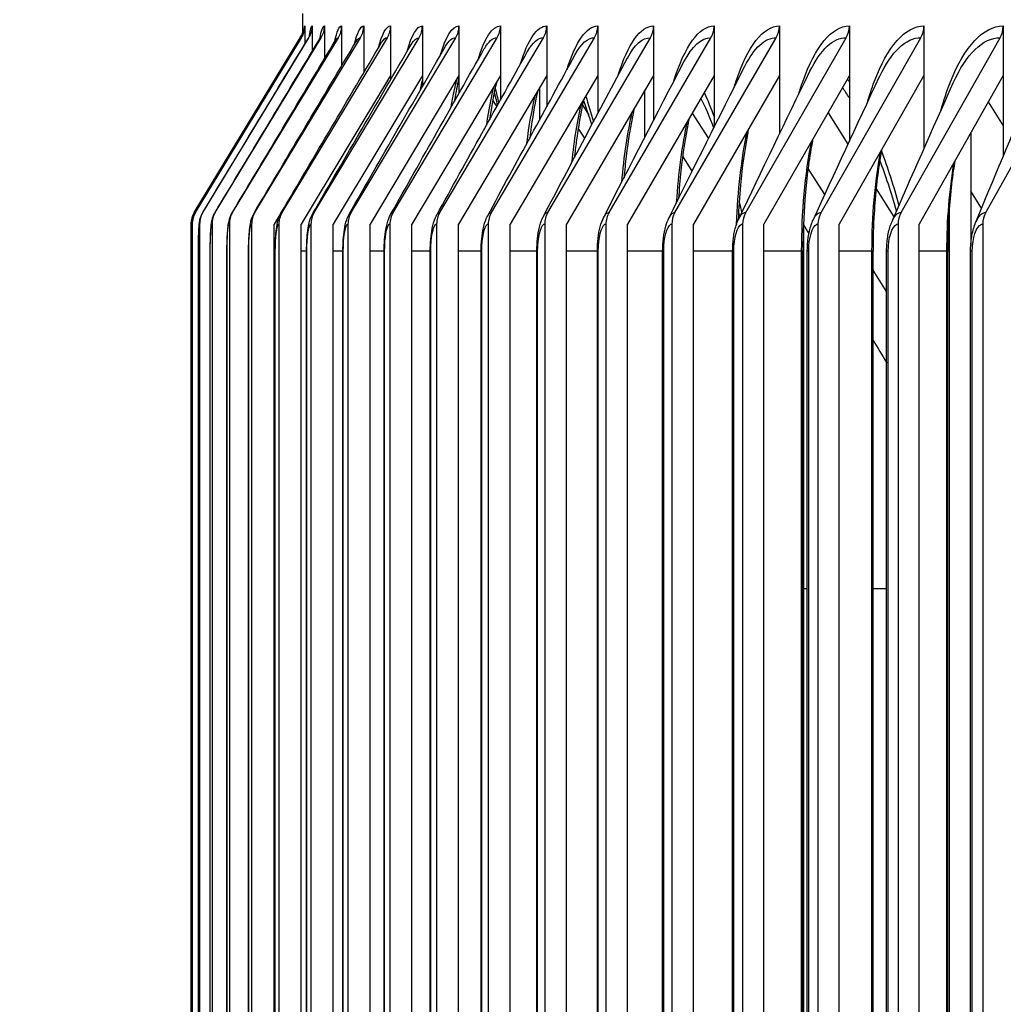
# Model space of a CAD drawing. Units: inches. Extents: x 2 to 86, y 1 to 67.
# Drawn here: x 50.9 to 52, y 29.5 to 30.6 of the extents above; entities that cross this region are included whole.
import ezdxf

# ---------------------------------------------------------------- set-up
doc = ezdxf.new("R2010")
doc.units = ezdxf.units.IN
doc.header["$LTSCALE"] = 4
doc.header["$MEASUREMENT"] = 0
for name, color, linetype in [('DIMENSIONS', 5, 'Continuous'), ('Visible (ANSI)', 7, 'Continuous'), ('Visible Narrow (ANSI)', 7, 'Continuous')]:
    doc.layers.add(name, color=color, linetype=linetype)
doc.styles.add('Arial', font='arial.ttf')
doc.dimstyles.new('Dimensions', dxfattribs={"dimtxt": 0.16, "dimasz": 0.125, "dimexe": 0.0625, "dimexo": 0.125, "dimgap": 0.09, "dimtad": 0, "dimtih": 1, "dimtoh": 1, "dimzin": 0, "dimdsep": 46, "dimlunit": 5, "dimtxsty": 'Arial', "dimcen": 0, "dimadec": 0, "dimazin": 0, "dimtfac": 1, "dimtofl": 0, "dimtmove": 0, "dimatfit": 3, "dimfxl": 1, "dimfrac": 2, "dimtolj": 1, "dimtzin": 0, "dimarcsym": 0})

# ---------------------------------------------------------------- blocks, each defined once
blk = doc.blocks.new('*D16')
at = {"layer": 'Defpoints', "color": 0, "transparency": 16777216}
for p in [(48.459, 31.182), (53.6996, 31.182), (53.6996, 25.432)]:
    blk.add_point(p, dxfattribs=at)
at = {"layer": 'DIMENSIONS', "color": 0, "lineweight": -2, "transparency": 16777216}
for p, q in [((53.3246, 31.182), (48.2715, 31.182)), ((48.459, 30.807), (48.459, 29.899)), ((48.459, 25.807), (48.459, 26.715)), ((53.3246, 25.432), (48.2715, 25.432))]:
    blk.add_line(p, q, dxfattribs=at)
at = {"layer": 'DIMENSIONS', "color": 0, "transparency": 16777216}
for points in [[(48.3965, 30.807), (48.5215, 30.807), (48.459, 31.182)], [(48.3965, 25.807), (48.5215, 25.807), (48.459, 25.432)]]:
    blk.add_solid(points, dxfattribs=at)
at = {"layer": 'DIMENSIONS', "color": 0, "transparency": 16777216, "insert": (48.459, 28.307), "char_height": 0.48, "attachment_point": 5, "style": 'Arial'}
blk.add_mtext('\\A1;{\\H1.85507x;\\C1;*} Inner\\PLouvers\\P5 3/4"', dxfattribs=at)
blk = doc.blocks.new('*D15')
at = {"layer": 'Defpoints', "color": 0, "transparency": 16777216}
for p in [(45.4505, 31.832), (52.01, 31.832), (53.675, 23.682)]:
    blk.add_point(p, dxfattribs=at)
at = {"layer": 'DIMENSIONS', "color": 0, "lineweight": -2, "transparency": 16777216}
for p, q in [((51.635, 31.832), (45.263, 31.832)), ((45.4505, 31.457), (45.4505, 29.0752)), ((45.4505, 24.057), (45.4505, 26.4388)), ((53.3, 23.682), (45.263, 23.682))]:
    blk.add_line(p, q, dxfattribs=at)
at = {"layer": 'DIMENSIONS', "color": 0, "transparency": 16777216}
for points in [[(45.388, 31.457), (45.513, 31.457), (45.4505, 31.832)], [(45.388, 24.057), (45.513, 24.057), (45.4505, 23.682)]]:
    blk.add_solid(points, dxfattribs=at)
at = {"layer": 'DIMENSIONS', "color": 0, "transparency": 16777216, "insert": (45.4505, 27.757), "char_height": 0.48, "attachment_point": 5, "style": 'Arial'}
blk.add_mtext('\\A1;Head\\PHeight\\P8 1/8"', dxfattribs=at)

msp = doc.modelspace()

# ---------------------------------------------------------------- linework, layer by layer
at = {"layer": 'Visible (ANSI)'}
for p, q in [((51.17505, 30.55699), (51.17505, 30.53191)), ((51.17777, 30.54304), (51.17777, 30.52315)), ((51.18594, 30.54304), (51.18594, 30.51484)), ((51.19955, 30.54304), (51.19955, 30.50673)), ((51.2186, 30.54304), (51.2186, 30.4988)), ((51.24308, 30.54304), (51.24308, 30.491)), ((51.27297, 30.54304), (51.27297, 30.48333)), ((51.30827, 30.54304), (51.30827, 30.47575)), ((51.34894, 30.54304), (51.34894, 30.46823)), ((51.39499, 30.54304), (51.39499, 30.46075)), ((51.44637, 30.54304), (51.44637, 30.45327)), ((51.50308, 30.54304), (51.50308, 30.44578)), ((51.56508, 30.54304), (51.56508, 30.43824)), ((51.63234, 30.54304), (51.63234, 30.4306)), ((51.70484, 30.54304), (51.70484, 30.42284)), ((51.78253, 30.54304), (51.78253, 30.41489)), ((51.86538, 30.54304), (51.86538, 30.40669)), ((51.95335, 30.54304), (51.95335, 30.39817)), ((51.05474, 30.33602), (51.17265, 30.53005)), ((51.05624, 30.33602), (51.17413, 30.53005)), ((51.06449, 30.33602), (51.18231, 30.53005)), ((51.07825, 30.33602), (51.19593, 30.53005)), ((51.0975, 30.33602), (51.21498, 30.53005)), ((51.12224, 30.33602), (51.23946, 30.53005)), ((51.15244, 30.33602), (51.26937, 30.53005)), ((51.18811, 30.33602), (51.30467, 30.53005)), ((51.22922, 30.33602), (51.34536, 30.53005)), ((51.27575, 30.33602), (51.39142, 30.53005)), ((51.32768, 30.33602), (51.44282, 30.53005)), ((51.38499, 30.33602), (51.49955, 30.53005)), ((51.44764, 30.33602), (51.56157, 30.53005)), ((51.51561, 30.33602), (51.62885, 30.53005)), ((51.58887, 30.33602), (51.70137, 30.53005)), ((51.66738, 30.33602), (51.77908, 30.53005)), ((51.75111, 30.33602), (51.86196, 30.53005)), ((51.84001, 30.33602), (51.94996, 30.53005)), ((51.93404, 30.33602), (52.04304, 30.53005)), ((51.27297, 30.4879), (51.17363, 30.32304)), ((51.30827, 30.4879), (51.20923, 30.32304)), ((51.34894, 30.4879), (51.25026, 30.32304)), ((51.39499, 30.4879), (51.2967, 30.32304)), ((51.44637, 30.4879), (51.34854, 30.32304)), ((51.50308, 30.4879), (51.40574, 30.32304)), ((51.56508, 30.4879), (51.46828, 30.32304)), ((51.63234, 30.4879), (51.53613, 30.32304)), ((51.70484, 30.4879), (51.60925, 30.32304)), ((51.78253, 30.4879), (51.68762, 30.32304)), ((51.86538, 30.4879), (51.77119, 30.32304)), ((51.95335, 30.4879), (51.85993, 30.32304)), ((51.43863, 30.43902), (51.43863, 30.47485)), ((51.55553, 30.41972), (51.55553, 30.47163)), ((51.48601, 30.45499), (51.49299, 30.44423)), ((51.93684, 30.45878), (51.95335, 30.43224)), ((51.60803, 30.44624), (51.62608, 30.41809)), ((51.75884, 30.44676), (51.78104, 30.41167)), ((51.48862, 30.41852), (51.4814, 30.42962)), ((51.91743, 30.42452), (51.91743, 30.29967)), ((51.60806, 30.38198), (51.5974, 30.39849)), ((51.75523, 30.35577), (51.73666, 30.38488)), ((51.17058, 30.3679), (51.14347, 30.32304)), ((51.81225, 30.36233), (51.8321, 30.33095)), ((51.92937, 30.34055), (51.91743, 30.35955)), ((51.89374, 25.24322), (51.89374, 30.34285)), ((51.0511, 30.32304), (51.0511, 25.26304)), ((51.0526, 30.32304), (51.0526, 25.26304)), ((51.06086, 30.32304), (51.06086, 25.26304)), ((51.07462, 30.32304), (51.07462, 25.26304)), ((51.09388, 30.32304), (51.09388, 25.26304)), ((51.11862, 30.32304), (51.11862, 25.26304)), ((51.14347, 25.26304), (51.14347, 30.32304)), ((51.14884, 30.32304), (51.14884, 25.26304)), ((51.17363, 25.26304), (51.17363, 30.32304)), ((51.18452, 30.32304), (51.18452, 25.26304)), ((51.20923, 25.26304), (51.20923, 30.32304)), ((51.22564, 30.32304), (51.22564, 25.26304)), ((51.25026, 25.26304), (51.25026, 30.32304)), ((51.27218, 30.32304), (51.27218, 25.26304)), ((51.2967, 25.26304), (51.2967, 30.32304)), ((51.32413, 30.32304), (51.32413, 25.26304)), ((51.34854, 25.26304), (51.34854, 30.32304)), ((51.38145, 30.32304), (51.38145, 25.26304)), ((51.40574, 25.26304), (51.40574, 30.32304)), ((51.44413, 30.32304), (51.44413, 25.26304)), ((51.46828, 25.26304), (51.46828, 30.32304)), ((51.51212, 30.32304), (51.51212, 25.26304)), ((51.53613, 25.26304), (51.53613, 30.32304)), ((51.5854, 30.32304), (51.5854, 25.26304)), ((51.60925, 25.26304), (51.60925, 30.32304)), ((51.66394, 30.32304), (51.66394, 25.26304)), ((51.68762, 25.26304), (51.68762, 30.32304)), ((51.74769, 30.32304), (51.74769, 25.26304)), ((51.77119, 25.26304), (51.77119, 30.32304)), ((51.83662, 30.32304), (51.83662, 25.26304)), ((51.85993, 25.26304), (51.85993, 30.32304)), ((51.93068, 30.32304), (51.93068, 25.26304)), ((51.73149, 30.3208), (51.73149, 25.26535)), ((51.05197, 25.29304), (51.05197, 30.29304)), ((51.05956, 25.29304), (51.05956, 30.29304)), ((51.07263, 25.29304), (51.07263, 30.29304)), ((51.09119, 25.29304), (51.09119, 30.29304)), ((51.11522, 25.29304), (51.11522, 30.29304)), ((51.14471, 25.29304), (51.14471, 30.29304)), ((51.17966, 25.29304), (51.17966, 30.29304)), ((51.22004, 25.29304), (51.22004, 30.29304)), ((51.26584, 25.29304), (51.26584, 30.29304)), ((51.31702, 25.29304), (51.31702, 30.29304)), ((51.37358, 25.29304), (51.37358, 30.29304)), ((51.43548, 25.29304), (51.43548, 30.29304)), ((51.50268, 25.29304), (51.50268, 30.29304)), ((51.57518, 25.29304), (51.57518, 30.29304)), ((51.65291, 25.29304), (51.65291, 30.29304)), ((51.73099, 25.29304), (51.73099, 30.29304)), ((51.73586, 25.29304), (51.73586, 30.29304)), ((51.80885, 25.29304), (51.80885, 30.29304)), ((51.82397, 25.29304), (51.82397, 30.29304)), ((51.89188, 25.29304), (51.89188, 30.29304)), ((51.91722, 25.29304), (51.91722, 30.29304)), ((51.82397, 30.24798), (51.80885, 30.27169))]:
    msp.add_line(p, q, dxfattribs=at)
for centre, ratio, start_param, end_param in [((51.15278, 30.54304), 0.9997631, 4.1662717, 4.712389), ((51.16096, 30.54304), 0.9990527, 4.1662717, 4.712389), ((51.17461, 30.54304), 0.9978689, 4.1662717, 4.712389), ((51.1937, 30.54304), 0.9962124, 4.1662717, 4.712389), ((51.21823, 30.54304), 0.994084, 4.1662717, 4.712389), ((51.24818, 30.54304), 0.9914847, 4.1662717, 4.712389), ((51.28356, 30.54304), 0.9884157, 4.1662717, 4.712389), ((51.32432, 30.54304), 0.9848785, 4.1662717, 4.712389), ((51.37047, 30.54304), 0.9808747, 4.1662717, 4.712389), ((51.42196, 30.54304), 0.9764062, 4.1662717, 4.712389), ((51.47879, 30.54304), 0.9714752, 4.1662717, 4.712389), ((51.54093, 30.54304), 0.966084, 4.1662717, 4.712389), ((51.60834, 30.54304), 0.9602351, 4.1662717, 4.712389), ((51.68099, 30.54304), 0.9539313, 4.1662717, 4.712389), ((51.75885, 30.54304), 0.9471757, 4.1662717, 4.712389), ((51.84188, 30.54304), 0.9399713, 4.1662717, 4.712389), ((51.93004, 30.54304), 0.9323216, 4.1662717, 4.712389), ((51.15129, 30.54304), 0.9998922, 4.1662717, 4.3961124), ((51.0761, 30.32304), 0.9998922, 1.0246791, 1.5707963), ((51.07759, 30.32304), 0.9997631, 1.0246791, 1.5707963), ((51.08584, 30.32304), 0.9990527, 1.0246791, 1.5707963), ((51.09957, 30.32304), 0.9978689, 1.0246791, 1.5707963), ((51.11878, 30.32304), 0.9962124, 1.0246791, 1.5707963), ((51.14347, 30.32304), 0.994084, 1.0246791, 1.5707963), ((51.17363, 30.32304), 0.9914847, 1.0246791, 1.5707963), ((51.20923, 30.32304), 0.9884157, 1.0246791, 1.5707963), ((51.25026, 30.32304), 0.9848785, 1.0246791, 1.5707963), ((51.2967, 30.32304), 0.9808747, 1.0246791, 1.5707963), ((51.34854, 30.32304), 0.9764062, 1.0246791, 1.5707963), ((51.40574, 30.32304), 0.9714752, 1.0246791, 1.5707963), ((51.46828, 30.32304), 0.966084, 1.0246791, 1.5707963), ((51.53613, 30.32304), 0.9602351, 1.0246791, 1.5707963), ((51.60925, 30.32304), 0.9539313, 1.0246791, 1.5707963), ((51.68762, 30.32304), 0.9471757, 1.0246791, 1.5707963), ((51.77119, 30.32304), 0.9399713, 1.0246791, 1.5707963), ((51.85993, 30.32304), 0.9323216, 1.0246791, 1.5707963), ((51.95379, 30.32304), 0.9242303, 1.0246791, 1.5707963)]:
    msp.add_ellipse(centre, major_axis=(0, 0.025), ratio=ratio, start_param=start_param, end_param=end_param, dxfattribs=at)
for points in [[(51.0562, 30.33599), (51.09545, 30.40063), (51.1347, 30.46527), (51.17396, 30.52991)], [(51.06436, 30.33591), (51.10343, 30.40042), (51.14251, 30.46494), (51.1816, 30.52948)], [(51.07794, 30.33577), (51.11671, 30.40007), (51.15551, 30.4644), (51.19434, 30.52876)], [(51.09696, 30.33557), (51.1353, 30.39958), (51.17371, 30.46364), (51.21216, 30.52775)], [(51.12138, 30.33531), (51.15919, 30.39893), (51.19709, 30.46265), (51.23505, 30.52643)], [(51.15122, 30.33499), (51.18836, 30.39814), (51.22563, 30.46142), (51.26301, 30.52481)], [(51.18644, 30.33461), (51.2228, 30.39719), (51.25933, 30.45995), (51.29601, 30.52286)], [(51.21216, 30.52775), (51.21252, 30.52835), (51.21262, 30.52862), (51.21262, 30.52862)], [(51.22703, 30.33416), (51.26249, 30.39607), (51.29817, 30.45822), (51.33403, 30.52057)], [(51.23505, 30.52643), (51.23511, 30.52654), (51.23514, 30.52658), (51.23514, 30.52658)], [(51.27298, 30.33364), (51.30741, 30.39477), (51.34212, 30.45622), (51.37707, 30.51792)], [(51.32425, 30.33304), (51.35754, 30.39329), (51.39117, 30.45393), (51.42508, 30.51489)], [(51.38083, 30.33236), (51.41284, 30.3916), (51.44527, 30.45133), (51.47805, 30.51146)], [(51.44269, 30.33159), (51.4733, 30.38969), (51.50441, 30.4484), (51.53594, 30.50758)], [(51.50979, 30.33073), (51.53888, 30.38754), (51.56856, 30.44509), (51.59873, 30.50322)], [(51.58211, 30.32975), (51.60954, 30.38512), (51.63767, 30.44139), (51.66636, 30.49834)], [(51.6596, 30.32865), (51.68526, 30.3824), (51.71171, 30.43723), (51.73882, 30.49288)], [(51.74223, 30.32742), (51.76598, 30.37935), (51.79064, 30.43256), (51.81605, 30.48676)], [(51.82996, 30.32602), (51.85167, 30.3759), (51.87441, 30.42732), (51.89801, 30.47989)], [(51.39187, 30.45513), (51.39064, 30.46042), (51.38942, 30.46539), (51.38823, 30.47001)], [(51.92274, 30.32444), (51.94228, 30.372), (51.96298, 30.42139), (51.98465, 30.47216)], [(51.38635, 30.46017), (51.38785, 30.45787), (51.38935, 30.45558), (51.39085, 30.45329)], [(51.49638, 30.43315), (51.49335, 30.44342), (51.49029, 30.45274), (51.48732, 30.46095)], [(51.63204, 30.42999), (51.62722, 30.44258), (51.62237, 30.45365), (51.61775, 30.46289)], [(51.83508, 30.33777), (51.8291, 30.35825), (51.82279, 30.37718), (51.8163, 30.39416)], [(51.66098, 30.33154), (51.6605, 30.33359), (51.66002, 30.33563), (51.65954, 30.33766)], [(51.73155, 30.32249), (51.73357, 30.31912), (51.73559, 30.31576), (51.73761, 30.31239)], [(51.80885, 30.19399), (51.81382, 30.18576), (51.81878, 30.17752), (51.82376, 30.16928)], [(51.82376, 30.16928), (51.82383, 30.16916), (51.8239, 30.16904), (51.82397, 30.16892)]]:
    msp.add_open_spline(points, degree=3, dxfattribs=at)
for points, knots in [([(51.17396, 30.52991), (51.17472, 30.53116), (51.17528, 30.53235), (51.17603, 30.53419), (51.17625, 30.5349), (51.1766, 30.53609), (51.1767, 30.53652), (51.17684, 30.53719), (51.17685, 30.53733), (51.17685, 30.53733)], [0, 0, 0, 0, 0.014179356, 0.014179356, 0.02732747, 0.02732747, 0.043378168, 0.043378168, 0.065165682, 0.065165682, 0.065165682, 0.065165682]), ([(51.1816, 30.52948), (51.18232, 30.53066), (51.18274, 30.53159), (51.18332, 30.533), (51.18344, 30.53342), (51.18354, 30.53375), (51.18355, 30.5338), (51.18355, 30.5338)], [0, 0, 0, 0, 0.02096571, 0.02096571, 0.045180712, 0.045180712, 0.058504534, 0.058504534, 0.058504534, 0.058504534]), ([(51.19434, 30.52876), (51.19503, 30.52992), (51.19528, 30.53057), (51.19543, 30.53094), (51.19545, 30.53099), (51.19545, 30.53099)], [0, 0, 0, 0, 0.033586676, 0.033586676, 0.046726227, 0.046726227, 0.046726227, 0.046726227]), ([(51.34894, 30.48632), (51.34749, 30.47996), (51.34603, 30.47249), (51.34442, 30.46262), (51.34416, 30.46099), (51.34391, 30.45932)], [0.19644767, 0.19644767, 0.19644767, 0.19644767, 0.29181468, 0.29181468, 0.31028615, 0.31028615, 0.31028615, 0.31028615]), ([(51.39053, 30.48042), (51.38834, 30.47129), (51.3862, 30.46017), (51.38388, 30.44502), (51.38347, 30.44218), (51.38307, 30.43928)], [0.19483481, 0.19483481, 0.19483481, 0.19483481, 0.32374963, 0.32374963, 0.35248268, 0.35248268, 0.35248268, 0.35248268]), ([(51.43647, 30.47121), (51.43646, 30.47117), (51.43645, 30.47113), (51.43378, 30.4598), (51.43127, 30.44616), (51.42855, 30.42703), (51.42799, 30.4228), (51.42746, 30.41845)], [0.20663366, 0.20663366, 0.20663366, 0.20663366, 0.20717652, 0.20717652, 0.35163962, 0.35163962, 0.39118185, 0.39118185, 0.39118185, 0.39118185]), ([(51.48742, 30.46137), (51.48728, 30.46076), (51.48714, 30.46016), (51.48408, 30.44655), (51.48142, 30.43121), (51.47849, 30.40885), (51.47779, 30.40292), (51.47715, 30.39684)], [0.21812941, 0.21812941, 0.21812941, 0.21812941, 0.22524215, 0.22524215, 0.37575826, 0.37575826, 0.42763435, 0.42763435, 0.42763435, 0.42763435]), ([(51.54339, 30.45096), (51.54314, 30.44984), (51.54289, 30.4487), (51.53955, 30.43304), (51.53682, 30.41621), (51.53376, 30.39056), (51.53294, 30.38262), (51.53223, 30.37448)], [0.22902213, 0.22902213, 0.22902213, 0.22902213, 0.24132065, 0.24132065, 0.39650147, 0.39650147, 0.46263957, 0.46263957, 0.46263957, 0.46263957]), ([(51.60443, 30.44007), (51.60409, 30.43847), (51.60375, 30.43685), (51.60021, 30.41933), (51.59749, 30.40121), (51.5944, 30.37218), (51.59352, 30.36188), (51.59283, 30.35136)], [0.23905987, 0.23905987, 0.23905987, 0.23905987, 0.25549631, 0.25549631, 0.41429252, 0.41429252, 0.49678874, 0.49678874, 0.49678874, 0.49678874]), ([(51.67056, 30.42877), (51.67014, 30.42673), (51.66973, 30.42465), (51.66609, 30.40545), (51.66345, 30.38624), (51.66046, 30.35369), (51.6596, 30.34067), (51.65906, 30.32748)], [0.24801796, 0.24801796, 0.24801796, 0.24801796, 0.26792115, 0.26792115, 0.42953571, 0.42953571, 0.53062561, 0.53062561, 0.53062561, 0.53062561]), ([(51.7418, 30.41715), (51.74132, 30.41466), (51.74085, 30.41213), (51.73721, 30.3914), (51.73473, 30.37125), (51.73172, 30.33184), (51.73099, 30.31236), (51.73099, 30.29304)], [0.25568033, 0.25568033, 0.25568033, 0.25568033, 0.27877615, 0.27877615, 0.44259558, 0.44259558, 0.58981544, 0.58981544, 0.58981544, 0.58981544]), ([(51.81817, 30.40527), (51.81764, 30.4023), (51.81713, 30.39929), (51.81356, 30.37713), (51.81132, 30.35619), (51.80926, 30.32111), (51.80885, 30.30704), (51.80885, 30.29304)], [0.26182413, 0.26182413, 0.26182413, 0.26182413, 0.28824687, 0.28824687, 0.45378952, 0.45378952, 0.56052251, 0.56052251, 0.56052251, 0.56052251]), ([(51.8997, 30.39322), (51.89911, 30.38969), (51.89856, 30.38611), (51.89516, 30.36256), (51.89323, 30.34097), (51.89205, 30.31054), (51.89188, 30.30178), (51.89188, 30.29304)], [0.2662045, 0.2662045, 0.2662045, 0.2662045, 0.29650937, 0.29650937, 0.46338713, 0.46338713, 0.53003298, 0.53003298, 0.53003298, 0.53003298]), ([(51.05197, 30.29304), (51.05197, 30.29635), (51.05198, 30.29971), (51.05203, 30.30595), (51.05206, 30.30891), (51.05214, 30.31422), (51.05219, 30.31661), (51.05231, 30.32074), (51.05237, 30.32233), (51.05255, 30.32452), (51.05259, 30.32501), (51.05274, 30.32621), (51.05284, 30.32694), (51.05315, 30.32848), (51.05334, 30.32927), (51.05386, 30.33101), (51.0542, 30.33197), (51.05506, 30.33396), (51.0556, 30.335), (51.0562, 30.33599)], [0, 0, 0, 0, 0.02526355, 0.02526355, 0.05014432, 0.05014432, 0.07559769, 0.07559769, 0.10297984, 0.10297984, 0.11042055, 0.11042055, 0.1179107, 0.1179107, 0.1245341, 0.1245341, 0.13239955, 0.13239955, 0.14129055, 0.14129055, 0.14129055, 0.14129055]), ([(51.05956, 30.29304), (51.05956, 30.29647), (51.05958, 30.29995), (51.05967, 30.30642), (51.05974, 30.3095), (51.05992, 30.31508), (51.06004, 30.31761), (51.06026, 30.32106), (51.06035, 30.32222), (51.06062, 30.32476), (51.06078, 30.32617), (51.06143, 30.32899), (51.06173, 30.33008), (51.06253, 30.33233), (51.06303, 30.3335), (51.06386, 30.33506), (51.0641, 30.33549), (51.06436, 30.33591)], [0, 0, 0, 0, 0.02617996, 0.02617996, 0.05201337, 0.05201337, 0.07887924, 0.07887924, 0.09451419, 0.09451419, 0.11359546, 0.11359546, 0.12337687, 0.12337687, 0.13336089, 0.13336089, 0.13719742, 0.13719742, 0.13719742, 0.13719742]), ([(51.07263, 30.29304), (51.07263, 30.29659), (51.07267, 30.3002), (51.07282, 30.3069), (51.07293, 30.31009), (51.07323, 30.31597), (51.07341, 30.31865), (51.07382, 30.32258), (51.074, 30.324), (51.0745, 30.32683), (51.0748, 30.32828), (51.0756, 30.33081), (51.07595, 30.33178), (51.07682, 30.33375), (51.07734, 30.33478), (51.07794, 30.33577)], [0, 0, 0, 0, 0.02710889, 0.02710889, 0.05391285, 0.05391285, 0.08227662, 0.08227662, 0.10043318, 0.10043318, 0.1163236, 0.1163236, 0.12511653, 0.12511653, 0.13429196, 0.13429196, 0.13429196, 0.13429196]), ([(51.09119, 30.29304), (51.09119, 30.29672), (51.09124, 30.30044), (51.09145, 30.30739), (51.09161, 30.3107), (51.09204, 30.31687), (51.09231, 30.31972), (51.09298, 30.32429), (51.0933, 30.32615), (51.09417, 30.32931), (51.09454, 30.33047), (51.09554, 30.33295), (51.09618, 30.33428), (51.09696, 30.33557)], [0, 0, 0, 0, 0.02804791, 0.02804791, 0.05583761, 0.05583761, 0.08578033, 0.08578033, 0.1079956, 0.1079956, 0.11957029, 0.11957029, 0.13177228, 0.13177228, 0.13177228, 0.13177228]), ([(51.11522, 30.29304), (51.11522, 30.29684), (51.11529, 30.30069), (51.11557, 30.30789), (51.11578, 30.31131), (51.11636, 30.3178), (51.11673, 30.32082), (51.11761, 30.32546), (51.11801, 30.3272), (51.11924, 30.33104), (51.12013, 30.3332), (51.12138, 30.33531)], [0, 0, 0, 0, 0.02899434, 0.02899434, 0.05778173, 0.05778173, 0.08937521, 0.08937521, 0.10892181, 0.10892181, 0.12933164, 0.12933164, 0.12933164, 0.12933164]), ([(51.14471, 30.29304), (51.14471, 30.29697), (51.14481, 30.30094), (51.14516, 30.30838), (51.14543, 30.31193), (51.14617, 30.31873), (51.14666, 30.32194), (51.14814, 30.32821), (51.1492, 30.33157), (51.15122, 30.33499)], [0, 0, 0, 0, 0.02994522, 0.02994522, 0.05973852, 0.05973852, 0.09303897, 0.09303897, 0.12685861, 0.12685861, 0.12685861, 0.12685861]), ([(51.17966, 30.29304), (51.17966, 30.29709), (51.17977, 30.30119), (51.18021, 30.30888), (51.18054, 30.31254), (51.18147, 30.31968), (51.18208, 30.32308), (51.1838, 30.32909), (51.18483, 30.33184), (51.18644, 30.33461)], [0, 0, 0, 0, 0.03089735, 0.03089735, 0.06170054, 0.06170054, 0.09674118, 0.09674118, 0.12454564, 0.12454564, 0.12454564, 0.12454564]), ([(51.22004, 30.29304), (51.22004, 30.29722), (51.22018, 30.30144), (51.2207, 30.30938), (51.22109, 30.31316), (51.22223, 30.32062), (51.22299, 30.32423), (51.22492, 30.3299), (51.22581, 30.33204), (51.22703, 30.33416)], [0, 0, 0, 0, 0.03184729, 0.03184729, 0.0636597, 0.0636597, 0.10044288, 0.10044288, 0.12207157, 0.12207157, 0.12207157, 0.12207157]), ([(51.26584, 30.29304), (51.26584, 30.29734), (51.26599, 30.30169), (51.26661, 30.30987), (51.26707, 30.31377), (51.26843, 30.32155), (51.26935, 30.32537), (51.27144, 30.33064), (51.27214, 30.33215), (51.27298, 30.33364)], [0, 0, 0, 0, 0.03279143, 0.03279143, 0.06560728, 0.06560728, 0.10409778, 0.10409778, 0.11942554, 0.11942554, 0.11942554, 0.11942554]), ([(51.31702, 30.29304), (51.31702, 30.29746), (51.3172, 30.30194), (51.31792, 30.31036), (51.31845, 30.31438), (51.32005, 30.32247), (51.32116, 30.32648), (51.32334, 30.3313), (51.32377, 30.33217), (51.32425, 30.33304)], [0, 0, 0, 0, 0.03372603, 0.03372603, 0.06753412, 0.06753412, 0.10765513, 0.10765513, 0.11659605, 0.11659605, 0.11659605, 0.11659605]), ([(51.37358, 30.29304), (51.37358, 30.29758), (51.37379, 30.30218), (51.3746, 30.31084), (51.37522, 30.31498), (51.37712, 30.32363), (51.37852, 30.32807), (51.38083, 30.33236)], [0, 0, 0, 0, 0.03464725, 0.03464725, 0.06943078, 0.06943078, 0.11355029, 0.11355029, 0.11355029, 0.11355029]), ([(51.43548, 30.29304), (51.43548, 30.2977), (51.43571, 30.30242), (51.43664, 30.31131), (51.43733, 30.31556), (51.43933, 30.32378), (51.44068, 30.32777), (51.44269, 30.33159)], [0, 0, 0, 0, 0.0355512, 0.0355512, 0.0712877, 0.0712877, 0.11036406, 0.11036406, 0.11036406, 0.11036406]), ([(51.50268, 30.29304), (51.50268, 30.29782), (51.50295, 30.30265), (51.50399, 30.31177), (51.50477, 30.31613), (51.50684, 30.32388), (51.50808, 30.32739), (51.50979, 30.33073)], [0, 0, 0, 0, 0.03643405, 0.03643405, 0.07309545, 0.07309545, 0.10694159, 0.10694159, 0.10694159, 0.10694159]), ([(51.57518, 30.29304), (51.57518, 30.29793), (51.57547, 30.30288), (51.57662, 30.31221), (51.57749, 30.31668), (51.5796, 30.32394), (51.5807, 30.32691), (51.58211, 30.32975)], [0, 0, 0, 0, 0.03729207, 0.03729207, 0.07484497, 0.07484497, 0.10325677, 0.10325677, 0.10325677, 0.10325677]), ([(51.65291, 30.29304), (51.65291, 30.29804), (51.65323, 30.3031), (51.65451, 30.31264), (51.65547, 30.31722), (51.65758, 30.32394), (51.6585, 30.32635), (51.6596, 30.32865)], [0, 0, 0, 0, 0.038121692, 0.038121692, 0.076527787, 0.076527787, 0.099278124, 0.099278124, 0.099278124, 0.099278124]), ([(51.73586, 30.29304), (51.73586, 30.29814), (51.73621, 30.30331), (51.73761, 30.31305), (51.73866, 30.31773), (51.74073, 30.32389), (51.74143, 30.32568), (51.74223, 30.32742)], [0, 0, 0, 0, 0.038919592, 0.038919592, 0.078136241, 0.078136241, 0.094966804, 0.094966804, 0.094966804, 0.094966804]), ([(51.82397, 30.29304), (51.82397, 30.29824), (51.82436, 30.30351), (51.82588, 30.31345), (51.82702, 30.31821), (51.82902, 30.32376), (51.82947, 30.32491), (51.82996, 30.32602)], [0, 0, 0, 0, 0.039682746, 0.039682746, 0.079663672, 0.079663672, 0.090273632, 0.090273632, 0.090273632, 0.090273632]), ([(51.91722, 30.29304), (51.91722, 30.29834), (51.91763, 30.3037), (51.91928, 30.31382), (51.92051, 30.31867), (51.92239, 30.32357), (51.92256, 30.32401), (51.92274, 30.32444)], [0, 0, 0, 0, 0.040408489, 0.040408489, 0.081104566, 0.081104566, 0.085134379, 0.085134379, 0.085134379, 0.085134379])]:
    msp.add_open_spline(points, degree=3, knots=knots, dxfattribs=at)
at = {"layer": 'Visible Narrow (ANSI)'}
for p, q in [((51.05198, 30.29304), (51.05197, 30.29304)), ((51.05198, 25.29304), (51.05198, 30.29304)), ((51.05958, 30.29304), (51.05956, 30.29304)), ((51.05958, 25.29304), (51.05958, 30.29304)), ((51.07268, 30.29304), (51.07263, 30.29304)), ((51.07268, 25.29304), (51.07268, 30.29304)), ((51.09128, 30.29304), (51.09119, 30.29304)), ((51.09128, 25.29304), (51.09128, 30.29304)), ((51.11536, 30.29304), (51.11522, 30.29304)), ((51.11536, 25.29304), (51.11536, 30.29304)), ((51.14471, 30.29304), (51.14347, 30.29304)), ((51.14492, 30.29304), (51.14472, 30.29304)), ((51.14492, 25.29304), (51.14492, 30.29304)), ((51.17966, 30.29304), (51.17363, 30.29304)), ((51.17995, 30.29304), (51.17966, 30.29304)), ((51.17995, 25.29304), (51.17995, 30.29304)), ((51.22004, 30.29304), (51.20923, 30.29304)), ((51.22042, 30.29304), (51.22005, 30.29304)), ((51.22042, 25.29304), (51.22042, 30.29304)), ((51.26584, 30.29304), (51.25026, 30.29304)), ((51.26631, 30.29304), (51.26584, 30.29304)), ((51.26631, 25.29304), (51.26631, 30.29304)), ((51.31702, 30.29304), (51.2967, 30.29304)), ((51.31761, 30.29304), (51.31703, 30.29304)), ((51.31761, 25.29304), (51.31761, 30.29304)), ((51.37358, 30.29304), (51.34854, 30.29304)), ((51.37429, 30.29304), (51.37358, 30.29304)), ((51.37429, 25.29304), (51.37429, 30.29304)), ((51.43548, 30.29304), (51.40574, 30.29304)), ((51.43632, 30.29304), (51.43548, 30.29304)), ((51.43632, 25.29304), (51.43632, 30.29304)), ((51.50268, 30.29304), (51.46828, 30.29304)), ((51.50368, 30.29304), (51.50269, 30.29304)), ((51.50368, 25.29304), (51.50368, 30.29304)), ((51.57518, 30.29304), (51.53613, 30.29304)), ((51.57633, 30.29304), (51.57518, 30.29304)), ((51.57633, 25.29304), (51.57633, 30.29304)), ((51.65291, 30.29304), (51.60925, 30.29304)), ((51.65424, 30.29304), (51.65292, 30.29304)), ((51.65424, 25.29304), (51.65424, 30.29304)), ((51.73098, 30.29304), (51.68762, 30.29304)), ((51.72956, 25.29304), (51.72956, 30.29304)), ((51.73737, 30.29304), (51.73586, 30.29304)), ((51.73737, 25.29304), (51.73737, 30.29304)), ((51.80884, 30.29304), (51.77119, 30.29304)), ((51.80767, 25.29304), (51.80767, 30.29304)), ((51.82568, 30.29304), (51.82398, 30.29304)), ((51.82568, 25.29304), (51.82568, 30.29304)), ((51.89188, 30.29304), (51.85993, 30.29304)), ((51.89093, 25.29304), (51.89093, 30.29304)), ((51.91913, 30.29304), (51.91722, 30.29304)), ((51.91913, 25.29304), (51.91913, 30.29304)), ((51.73586, 29.91804), (51.73149, 29.91804)), ((51.82397, 29.91804), (51.80885, 29.91804))]:
    msp.add_line(p, q, dxfattribs=at)
for points in [[(51.17668, 30.53627), (51.17699, 30.54072), (51.17735, 30.54304), (51.17777, 30.54304)], [(51.18302, 30.53208), (51.18389, 30.53926), (51.18487, 30.54304), (51.18594, 30.54304)], [(51.19446, 30.52878), (51.196, 30.5381), (51.19772, 30.54304), (51.19955, 30.54304)], [(51.21106, 30.52573), (51.21335, 30.53702), (51.2159, 30.54304), (51.2186, 30.54304)], [(51.23274, 30.52236), (51.23587, 30.53582), (51.23938, 30.54304), (51.24308, 30.54304)], [(51.25949, 30.51867), (51.26354, 30.53449), (51.26815, 30.54304), (51.27297, 30.54304)], [(51.29131, 30.51465), (51.29636, 30.53304), (51.30219, 30.54304), (51.30827, 30.54304)], [(51.32818, 30.51026), (51.33429, 30.53144), (51.34147, 30.54304), (51.34894, 30.54304)], [(51.37009, 30.50549), (51.37732, 30.5297), (51.38598, 30.54304), (51.39499, 30.54304)], [(51.41701, 30.50032), (51.4254, 30.52779), (51.43569, 30.54304), (51.44637, 30.54304)], [(51.46894, 30.4947), (51.47852, 30.5257), (51.49057, 30.54304), (51.50308, 30.54304)], [(51.52584, 30.48859), (51.53661, 30.52342), (51.55059, 30.54304), (51.56508, 30.54304)], [(51.5877, 30.48195), (51.59965, 30.52092), (51.61571, 30.54304), (51.63234, 30.54304)], [(51.17396, 30.5299), (51.17402, 30.53), (51.17407, 30.53005), (51.17413, 30.53005)], [(51.1816, 30.52946), (51.18183, 30.52985), (51.18207, 30.53005), (51.18231, 30.53005)], [(51.19434, 30.52872), (51.19486, 30.5296), (51.19539, 30.53005), (51.19593, 30.53005)], [(51.21216, 30.52769), (51.21308, 30.52925), (51.21402, 30.53005), (51.21498, 30.53005)], [(51.23506, 30.52635), (51.23649, 30.5288), (51.23796, 30.53005), (51.23946, 30.53005)], [(51.26302, 30.52471), (51.26507, 30.52823), (51.26719, 30.53005), (51.26937, 30.53005)], [(51.29602, 30.52274), (51.2988, 30.52755), (51.3017, 30.53005), (51.30467, 30.53005)], [(51.33405, 30.52043), (51.33766, 30.52674), (51.34147, 30.53005), (51.34536, 30.53005)], [(51.37709, 30.51778), (51.38163, 30.52581), (51.38647, 30.53005), (51.39142, 30.53005)], [(51.4251, 30.51475), (51.43066, 30.52474), (51.43668, 30.53005), (51.44282, 30.53005)], [(51.47807, 30.51132), (51.48474, 30.52352), (51.49207, 30.53005), (51.49955, 30.53005)], [(51.53596, 30.50745), (51.54382, 30.52214), (51.5526, 30.53005), (51.56157, 30.53005)], [(51.59875, 30.50312), (51.60786, 30.52057), (51.61824, 30.53005), (51.62885, 30.53005)], [(51.66638, 30.49826), (51.6768, 30.51881), (51.68895, 30.53005), (51.70137, 30.53005)], [(51.73883, 30.49282), (51.7506, 30.51682), (51.76468, 30.53005), (51.77908, 30.53005)], [(51.81606, 30.48673), (51.82919, 30.51457), (51.84538, 30.53005), (51.86196, 30.53005)], [(51.89801, 30.47988), (51.91249, 30.51201), (51.931, 30.53005), (51.94996, 30.53005)], [(51.30613, 30.47202), (51.30682, 30.47571), (51.30753, 30.47919), (51.30827, 30.48246)], [(51.78054, 30.48417), (51.78121, 30.48309), (51.78187, 30.482), (51.78254, 30.48089)], [(51.38917, 30.47415), (51.39048, 30.46879), (51.39179, 30.46313), (51.39309, 30.45718)], [(51.48968, 30.46502), (51.49258, 30.45625), (51.49545, 30.44678), (51.49826, 30.43664)], [(51.62145, 30.46903), (51.62514, 30.46071), (51.62878, 30.45173), (51.63235, 30.44211)], [(51.78252, 30.46338), (51.78, 30.46732), (51.77748, 30.47106), (51.77493, 30.47458)], [(51.47437, 30.39134), (51.47704, 30.41623), (51.48073, 30.43893), (51.48528, 30.45774)], [(51.52978, 30.36946), (51.53233, 30.39842), (51.5363, 30.42527), (51.54148, 30.44766)], [(51.5907, 30.3469), (51.59287, 30.37985), (51.59699, 30.41095), (51.60275, 30.43708)], [(51.65722, 30.32264), (51.65866, 30.35986), (51.66278, 30.39576), (51.66911, 30.4261)], [(51.72956, 30.29304), (51.72956, 30.33599), (51.73349, 30.37868), (51.74057, 30.41479)], [(51.80767, 30.29304), (51.80767, 30.33149), (51.81103, 30.36973), (51.81716, 30.40323)], [(51.81806, 30.40463), (51.82497, 30.38595), (51.83154, 30.36557), (51.83768, 30.34375)], [(51.89093, 30.29304), (51.89093, 30.32707), (51.89373, 30.36093), (51.89889, 30.39148)], [(51.66011, 30.34761), (51.66105, 30.34363), (51.66197, 30.3396), (51.66289, 30.33553)], [(51.0562, 30.33599), (51.05621, 30.33601), (51.05622, 30.33602), (51.05624, 30.33602)], [(51.06436, 30.33591), (51.0644, 30.33598), (51.06445, 30.33602), (51.06449, 30.33602)], [(51.07794, 30.33577), (51.07804, 30.33594), (51.07815, 30.33602), (51.07825, 30.33602)], [(51.09696, 30.33557), (51.09714, 30.33587), (51.09732, 30.33602), (51.0975, 30.33602)], [(51.12138, 30.33531), (51.12166, 30.33578), (51.12195, 30.33602), (51.12224, 30.33602)], [(51.15122, 30.33499), (51.15162, 30.33568), (51.15203, 30.33602), (51.15244, 30.33602)], [(51.82397, 30.16874), (51.8239, 30.16886), (51.82383, 30.16898), (51.82376, 30.16909)]]:
    msp.add_open_spline(points, degree=3, dxfattribs=at)
for points, knots in [([(51.65448, 30.47473), (51.65512, 30.47685), (51.65578, 30.47893), (51.65644, 30.48097), (51.66937, 30.52054), (51.68681, 30.54304), (51.70484, 30.54304)], [2.38441416, 2.38441416, 2.38441416, 2.38441416, 2.42145862, 2.42145862, 2.42145862, 3.14159265, 3.14159265, 3.14159265, 3.14159265]), ([(51.72618, 30.46684), (51.72762, 30.47176), (51.72913, 30.47647), (51.73071, 30.48097), (51.74458, 30.52054), (51.76326, 30.54304), (51.78253, 30.54304)], [2.33964842, 2.33964842, 2.33964842, 2.33964842, 2.42145862, 2.42145862, 2.42145862, 3.14159265, 3.14159265, 3.14159265, 3.14159265]), ([(51.80274, 30.45823), (51.80504, 30.46629), (51.80752, 30.4739), (51.81016, 30.48097), (51.82496, 30.52054), (51.84487, 30.54304), (51.86538, 30.54304)], [2.29287359, 2.29287359, 2.29287359, 2.29287359, 2.42145862, 2.42145862, 2.42145862, 3.14159265, 3.14159265, 3.14159265, 3.14159265]), ([(51.88416, 30.44879), (51.88733, 30.4604), (51.89088, 30.4712), (51.89476, 30.48097), (51.91049, 30.52054), (51.93162, 30.54304), (51.95335, 30.54304)], [2.24370749, 2.24370749, 2.24370749, 2.24370749, 2.42145862, 2.42145862, 2.42145862, 3.14159265, 3.14159265, 3.14159265, 3.14159265]), ([(51.34028, 30.45288), (51.34096, 30.45707), (51.34167, 30.46109), (51.3424, 30.46492), (51.34377, 30.47203), (51.34524, 30.47848), (51.34679, 30.48423)], [2.36538925, 2.36538925, 2.36538925, 2.36538925, 2.4452929, 2.4452929, 2.4452929, 2.59377038, 2.59377038, 2.59377038, 2.59377038]), ([(51.37969, 30.43306), (51.38135, 30.44468), (51.38322, 30.45539), (51.3853, 30.46492), (51.38616, 30.46885), (51.38705, 30.47258), (51.38797, 30.4761)], [2.2463921, 2.2463921, 2.2463921, 2.2463921, 2.4452929, 2.4452929, 2.4452929, 2.52738445, 2.52738445, 2.52738445, 2.52738445]), ([(51.42436, 30.41254), (51.42683, 30.43222), (51.42991, 30.45001), (51.43354, 30.46492), (51.43373, 30.4657), (51.43393, 30.46648), (51.43412, 30.46725)], [2.13412131, 2.13412131, 2.13412131, 2.13412131, 2.4452929, 2.4452929, 2.4452929, 2.46170772, 2.46170772, 2.46170772, 2.46170772]), ([(51.18644, 30.33461), (51.18645, 30.33463), (51.18646, 30.33465), (51.18647, 30.33467), (51.18701, 30.33557), (51.18756, 30.33602), (51.18811, 30.33602)], [2.88477489, 2.88477489, 2.88477489, 2.88477489, 2.89022157, 2.89022157, 2.89022157, 3.14159265, 3.14159265, 3.14159265, 3.14159265]), ([(51.22703, 30.33416), (51.22714, 30.33434), (51.22724, 30.33451), (51.22735, 30.33467), (51.22796, 30.33557), (51.22859, 30.33602), (51.22922, 30.33602)], [2.84634773, 2.84634773, 2.84634773, 2.84634773, 2.89022157, 2.89022157, 2.89022157, 3.14159265, 3.14159265, 3.14159265, 3.14159265]), ([(51.27298, 30.33363), (51.2732, 30.33403), (51.27342, 30.33437), (51.27365, 30.33467), (51.27433, 30.33557), (51.27504, 30.33602), (51.27575, 30.33602)], [2.8071707, 2.8071707, 2.8071707, 2.8071707, 2.89022157, 2.89022157, 2.89022157, 3.14159265, 3.14159265, 3.14159265, 3.14159265]), ([(51.32426, 30.33302), (51.32461, 30.33368), (51.32498, 30.33423), (51.32535, 30.33467), (51.32611, 30.33557), (51.32689, 30.33602), (51.32768, 30.33602)], [2.76711202, 2.76711202, 2.76711202, 2.76711202, 2.89022157, 2.89022157, 2.89022157, 3.14159265, 3.14159265, 3.14159265, 3.14159265]), ([(51.38085, 30.33232), (51.38135, 30.33329), (51.38188, 30.33409), (51.38242, 30.33467), (51.38326, 30.33557), (51.38412, 30.33602), (51.38499, 30.33602)], [2.72602251, 2.72602251, 2.72602251, 2.72602251, 2.89022157, 2.89022157, 2.89022157, 3.14159265, 3.14159265, 3.14159265, 3.14159265]), ([(51.44271, 30.33153), (51.44339, 30.33287), (51.44411, 30.33393), (51.44485, 30.33467), (51.44576, 30.33557), (51.4467, 30.33602), (51.44764, 30.33602)], [2.68373075, 2.68373075, 2.68373075, 2.68373075, 2.89022157, 2.89022157, 2.89022157, 3.14159265, 3.14159265, 3.14159265, 3.14159265]), ([(51.50982, 30.33064), (51.51069, 30.33241), (51.51162, 30.33378), (51.5126, 30.33467), (51.51358, 30.33557), (51.5146, 30.33602), (51.51561, 30.33602)], [2.6400366, 2.6400366, 2.6400366, 2.6400366, 2.89022157, 2.89022157, 2.89022157, 3.14159265, 3.14159265, 3.14159265, 3.14159265]), ([(51.58214, 30.32965), (51.58322, 30.3319), (51.58439, 30.33362), (51.58563, 30.33467), (51.58669, 30.33557), (51.58778, 30.33602), (51.58887, 30.33602)], [2.59470232, 2.59470232, 2.59470232, 2.59470232, 2.89022157, 2.89022157, 2.89022157, 3.14159265, 3.14159265, 3.14159265, 3.14159265]), ([(51.65965, 30.32853), (51.66094, 30.33133), (51.66238, 30.33345), (51.66392, 30.33467), (51.66505, 30.33557), (51.66622, 30.33602), (51.66738, 30.33602)], [2.54744003, 2.54744003, 2.54744003, 2.54744003, 2.89022157, 2.89022157, 2.89022157, 3.14159265, 3.14159265, 3.14159265, 3.14159265]), ([(51.74229, 30.32727), (51.74381, 30.3307), (51.74555, 30.33327), (51.74742, 30.33467), (51.74862, 30.33557), (51.74987, 30.33602), (51.75111, 30.33602)], [2.49789347, 2.49789347, 2.49789347, 2.49789347, 2.89022157, 2.89022157, 2.89022157, 3.14159265, 3.14159265, 3.14159265, 3.14159265]), ([(51.83003, 30.32585), (51.83178, 30.32999), (51.83385, 30.33309), (51.8361, 30.33467), (51.83738, 30.33557), (51.83869, 30.33602), (51.84001, 30.33602)], [2.4456105, 2.4456105, 2.4456105, 2.4456105, 2.89022157, 2.89022157, 2.89022157, 3.14159265, 3.14159265, 3.14159265, 3.14159265]), ([(51.92283, 30.32425), (51.92481, 30.32919), (51.92724, 30.33289), (51.92992, 30.33467), (51.93126, 30.33557), (51.93265, 30.33602), (51.93404, 30.33602)], [2.38999951, 2.38999951, 2.38999951, 2.38999951, 2.89022157, 2.89022157, 2.89022157, 3.14159265, 3.14159265, 3.14159265, 3.14159265]), ([(51.05198, 30.29304), (51.05198, 30.30747), (51.05221, 30.32096), (51.05252, 30.32279), (51.05254, 30.32296), (51.05257, 30.32304), (51.0526, 30.32304)], [1.5707963, 1.5707963, 1.5707963, 1.5707963, 3.0142956, 3.0142956, 3.0142956, 3.1415927, 3.1415927, 3.1415927, 3.1415927]), ([(51.05958, 30.29304), (51.05958, 30.30747), (51.06007, 30.32096), (51.06069, 30.32279), (51.06075, 30.32296), (51.0608, 30.32304), (51.06086, 30.32304)], [1.5707963, 1.5707963, 1.5707963, 1.5707963, 3.0142956, 3.0142956, 3.0142956, 3.1415927, 3.1415927, 3.1415927, 3.1415927]), ([(51.07268, 30.29304), (51.07268, 30.30747), (51.07343, 30.32096), (51.07437, 30.32279), (51.07445, 30.32296), (51.07454, 30.32304), (51.07462, 30.32304)], [1.5707963, 1.5707963, 1.5707963, 1.5707963, 3.0142956, 3.0142956, 3.0142956, 3.1415927, 3.1415927, 3.1415927, 3.1415927]), ([(51.09128, 30.29304), (51.09128, 30.30747), (51.09229, 30.32096), (51.09354, 30.32279), (51.09365, 30.32296), (51.09377, 30.32304), (51.09388, 30.32304)], [1.5707963, 1.5707963, 1.5707963, 1.5707963, 3.0142956, 3.0142956, 3.0142956, 3.1415927, 3.1415927, 3.1415927, 3.1415927]), ([(51.11536, 30.29304), (51.11536, 30.30747), (51.11663, 30.32096), (51.1182, 30.32279), (51.11834, 30.32296), (51.11848, 30.32304), (51.11862, 30.32304)], [1.5707963, 1.5707963, 1.5707963, 1.5707963, 3.0142956, 3.0142956, 3.0142956, 3.1415927, 3.1415927, 3.1415927, 3.1415927]), ([(51.14492, 30.29304), (51.14492, 30.30747), (51.14645, 30.32096), (51.14834, 30.32279), (51.1485, 30.32296), (51.14867, 30.32304), (51.14884, 30.32304)], [1.5707963, 1.5707963, 1.5707963, 1.5707963, 3.0142956, 3.0142956, 3.0142956, 3.1415927, 3.1415927, 3.1415927, 3.1415927]), ([(51.17995, 30.29304), (51.17995, 30.30747), (51.18174, 30.32096), (51.18393, 30.32279), (51.18412, 30.32296), (51.18432, 30.32304), (51.18452, 30.32304)], [1.5707963, 1.5707963, 1.5707963, 1.5707963, 3.0142956, 3.0142956, 3.0142956, 3.1415927, 3.1415927, 3.1415927, 3.1415927]), ([(51.22042, 30.29304), (51.22042, 30.30747), (51.22246, 30.32096), (51.22497, 30.32279), (51.22519, 30.32296), (51.22541, 30.32304), (51.22564, 30.32304)], [1.5707963, 1.5707963, 1.5707963, 1.5707963, 3.0142956, 3.0142956, 3.0142956, 3.1415927, 3.1415927, 3.1415927, 3.1415927]), ([(51.26631, 30.29304), (51.26631, 30.30747), (51.26862, 30.32096), (51.27143, 30.32279), (51.27168, 30.32296), (51.27193, 30.32304), (51.27218, 30.32304)], [1.5707963, 1.5707963, 1.5707963, 1.5707963, 3.0142956, 3.0142956, 3.0142956, 3.1415927, 3.1415927, 3.1415927, 3.1415927]), ([(51.31761, 30.29304), (51.31761, 30.30747), (51.32017, 30.32096), (51.3233, 30.32279), (51.32357, 30.32296), (51.32385, 30.32304), (51.32413, 30.32304)], [1.5707963, 1.5707963, 1.5707963, 1.5707963, 3.0142956, 3.0142956, 3.0142956, 3.1415927, 3.1415927, 3.1415927, 3.1415927]), ([(51.37429, 30.29304), (51.37429, 30.30747), (51.37711, 30.32096), (51.38054, 30.32279), (51.38084, 30.32296), (51.38115, 30.32304), (51.38145, 30.32304)], [1.5707963, 1.5707963, 1.5707963, 1.5707963, 3.0142956, 3.0142956, 3.0142956, 3.1415927, 3.1415927, 3.1415927, 3.1415927]), ([(51.43632, 30.29304), (51.43632, 30.30747), (51.43939, 30.32096), (51.44313, 30.32279), (51.44346, 30.32296), (51.44379, 30.32304), (51.44413, 30.32304)], [1.5707963, 1.5707963, 1.5707963, 1.5707963, 3.0142956, 3.0142956, 3.0142956, 3.1415927, 3.1415927, 3.1415927, 3.1415927]), ([(51.50368, 30.29304), (51.50368, 30.30747), (51.507, 30.32096), (51.51105, 30.32279), (51.5114, 30.32296), (51.51176, 30.32304), (51.51212, 30.32304)], [1.5707963, 1.5707963, 1.5707963, 1.5707963, 3.0142956, 3.0142956, 3.0142956, 3.1415927, 3.1415927, 3.1415927, 3.1415927]), ([(51.57633, 30.29304), (51.57633, 30.30747), (51.5799, 30.32096), (51.58425, 30.32279), (51.58463, 30.32296), (51.58502, 30.32304), (51.5854, 30.32304)], [1.5707963, 1.5707963, 1.5707963, 1.5707963, 3.0142956, 3.0142956, 3.0142956, 3.1415927, 3.1415927, 3.1415927, 3.1415927]), ([(51.65424, 30.29304), (51.65424, 30.30747), (51.65806, 30.32096), (51.6627, 30.32279), (51.66311, 30.32296), (51.66353, 30.32304), (51.66394, 30.32304)], [1.5707963, 1.5707963, 1.5707963, 1.5707963, 3.0142956, 3.0142956, 3.0142956, 3.1415927, 3.1415927, 3.1415927, 3.1415927]), ([(51.73737, 30.29304), (51.73737, 30.30747), (51.74144, 30.32096), (51.74638, 30.32279), (51.74681, 30.32296), (51.74725, 30.32304), (51.74769, 30.32304)], [1.5707963, 1.5707963, 1.5707963, 1.5707963, 3.0142956, 3.0142956, 3.0142956, 3.1415927, 3.1415927, 3.1415927, 3.1415927]), ([(51.82568, 30.29304), (51.82568, 30.30747), (51.82999, 30.32096), (51.83523, 30.32279), (51.83569, 30.32296), (51.83615, 30.32304), (51.83662, 30.32304)], [1.5707963, 1.5707963, 1.5707963, 1.5707963, 3.0142956, 3.0142956, 3.0142956, 3.1415927, 3.1415927, 3.1415927, 3.1415927]), ([(51.91913, 30.29304), (51.91913, 30.30747), (51.92368, 30.32096), (51.92921, 30.32279), (51.9297, 30.32296), (51.93019, 30.32304), (51.93068, 30.32304)], [1.5707963, 1.5707963, 1.5707963, 1.5707963, 3.0142956, 3.0142956, 3.0142956, 3.1415927, 3.1415927, 3.1415927, 3.1415927])]:
    msp.add_open_spline(points, degree=3, knots=knots, dxfattribs=at)

# ---------------------------------------------------------------- dimensions: what is measured, and where the dimension line sits
at = {"layer": 'DIMENSIONS'}
for base, p1, p2, text, picture, middle in [((45.45049, 31.83199), (53.67505, 23.68199), (52.01005, 31.83199), 'Head\\PHeight\\P<>', '*D15', (45.45049, 27.75699)), ((48.459, 31.18199), (53.69964, 25.43199), (53.69964, 31.18199), '{\\H1.85507x;\\C1;*} Inner\\PLouvers\\P<>', '*D16', (48.459, 28.30699))]:
    dim = msp.add_linear_dim(base=base, p1=p1, p2=p2, angle=90, text=text, dimstyle='Dimensions', override={"dimdec": 3, "dimpost": '"'}, dxfattribs=at)
    dim.commit()
    dim.dimension.update_dxf_attribs({"geometry": picture, "text_midpoint": middle})

doc.saveas('drawing.dxf')
